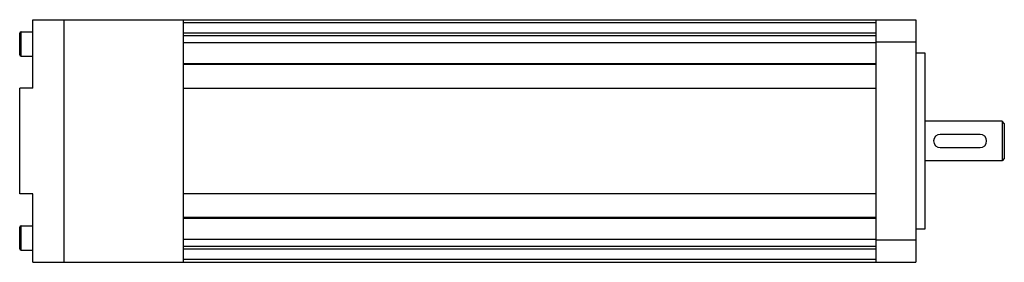
# Model space of a CAD drawing. Units: millimetres. Extents: x 30 to 253, y 173 to 228.
import ezdxf

# ---------------------------------------------------------------- set-up
doc = ezdxf.new("R2010")
doc.units = ezdxf.units.MM
doc.header["$LTSCALE"] = 25.987208
doc.layers.get('0').update_dxf_attribs({"linetype": 'CONTINUOUS'})

msp = doc.modelspace()

# ---------------------------------------------------------------- linework, layer by layer
at = {"color": 7, "linetype": 'Continuous'}
for p, q in [((32.93, 212.28), (32.93, 227.81)), ((32.93, 227.81), (232.93, 227.81)), ((39.93, 227.81), (39.93, 172.81)), ((66.93, 227.81), (66.93, 172.81)), ((223.93, 172.81), (223.93, 227.81)), ((232.93, 227.81), (232.93, 172.81)), ((66.93, 227.19), (223.93, 227.19)), ((29.93, 219.86), (29.93, 224.76)), ((30.23, 219.56), (30.23, 225.06)), ((30.23, 225.06), (32.93, 225.06)), ((223.93, 224.74), (66.93, 224.74)), ((66.93, 224.26), (223.93, 224.26)), ((223.93, 222.58), (66.93, 222.58)), ((223.93, 222.81), (232.93, 222.81)), ((30.23, 219.56), (32.93, 219.56)), ((232.93, 220.31), (234.93, 220.31)), ((234.93, 220.31), (234.93, 180.31)), ((223.93, 217.83), (66.93, 217.83)), ((223.93, 217.62), (66.93, 217.62)), ((29.93, 188.34), (29.93, 212.28)), ((32.93, 212.28), (29.93, 212.28)), ((66.93, 212.3), (223.93, 212.3)), ((252.43, 204.81), (234.93, 204.81)), ((252.93, 204.31), (252.43, 204.81)), ((252.43, 204.81), (252.43, 195.81)), ((252.93, 204.31), (252.93, 196.31)), ((247.43, 201.81), (238.43, 201.81)), ((238.43, 198.81), (247.43, 198.81)), ((252.93, 196.31), (252.43, 195.81)), ((252.43, 195.81), (234.93, 195.81)), ((32.93, 188.34), (29.93, 188.34)), ((32.93, 172.81), (32.93, 188.34)), ((223.93, 188.32), (66.93, 188.32)), ((223.93, 183), (66.93, 183)), ((29.93, 175.86), (29.93, 180.76)), ((30.23, 175.56), (30.23, 181.06)), ((30.23, 181.06), (32.93, 181.06)), ((66.93, 182.79), (223.93, 182.79)), ((234.93, 180.31), (232.93, 180.31)), ((66.93, 178.04), (223.93, 178.04)), ((223.93, 176.36), (66.93, 176.36)), ((232.93, 177.81), (223.93, 177.81)), ((30.23, 175.56), (32.93, 175.56)), ((66.93, 175.87), (223.93, 175.87)), ((32.93, 172.81), (232.93, 172.81)), ((223.93, 173.43), (66.93, 173.43))]:
    msp.add_line(p, q, dxfattribs=at)
for centre, radius, start, end in [((30.23, 224.76), 0.3, 90, 180), ((30.23, 219.86), 0.3, 180, 270), ((238.43, 200.31), 1.5, 90, 270), ((247.43, 200.31), 1.5, 270, 90), ((30.23, 180.76), 0.3, 90, 180), ((30.23, 175.86), 0.3, 180, 270)]:
    msp.add_arc(centre, radius, start, end, dxfattribs=at)

doc.saveas('drawing.dxf')
